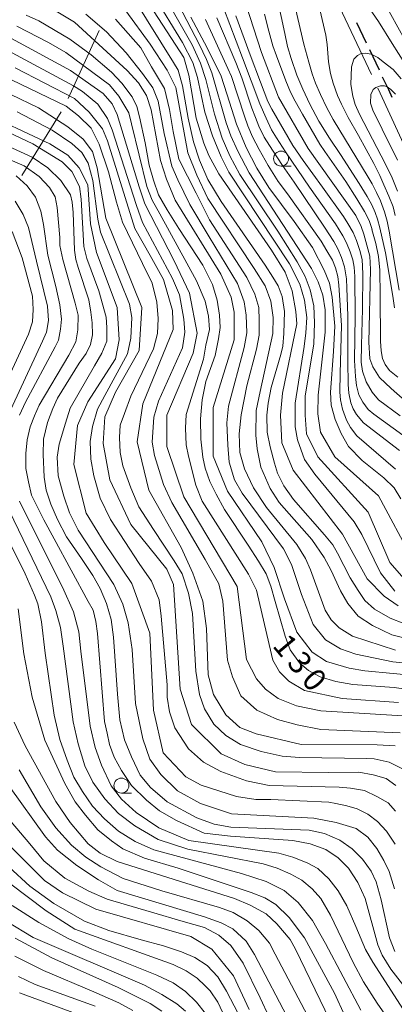
# Model space of a CAD drawing. Units: millimetres. Extents: x -72000 to -70000, y 28500 to 30000.
# Drawn here: x -71576 to -71513, y 29363 to 29528 of the extents above; entities that cross this region are included whole.
import ezdxf

# ---------------------------------------------------------------- set-up
doc = ezdxf.new("R2010")
doc.units = ezdxf.units.MM
for name, color, linetype, lineweight in [('110600_大字・町・丁目界', 7, 'Continuous', 20), ('210300_徒歩道', 7, 'Continuous', 30), ('633100_広葉樹林', 7, 'Continuous', 9), ('710100_等高線（計曲線）', 7, 'Continuous', 20), ('710200_等高線（主曲線）', 7, 'Continuous', 9), ('731207_図化機測定による標高点（注記）', 7, 'Continuous', 20)]:
    doc.layers.add(name, color=color, linetype=linetype, lineweight=lineweight)
doc.styles.add('Style-WORKING', font='txt')

msp = doc.modelspace()

# ---------------------------------------------------------------- linework, layer by layer
at = {"layer": '110600_大字・町・丁目界'}
for p, q in [((-71522.48, 29529.83), (-71517.14, 29518.53)), ((-71567.84, 29514.53), (-71562.66, 29525.9)), ((-71575.56, 29501.68), (-71569, 29512.32))]:
    msp.add_line(p, q, dxfattribs=at)
at = {"layer": '110600_大字・町・丁目界', "flags": 128}
msp.add_lwpolyline([(-71516.07, 29516.27), (-71515.66, 29515.41), (-71510.8, 29504.93)], dxfattribs=at)
at = {"layer": '210300_徒歩道'}
for p, q in [((-71519.6, 29527.22), (-71517.99, 29523.83)), ((-71517.45, 29522.7), (-71515.85, 29519.31))]:
    msp.add_line(p, q, dxfattribs=at)
at = {"layer": '210300_徒歩道', "flags": 128}
msp.add_lwpolyline([(-71515.31, 29518.18), (-71514.3, 29516.05), (-71513.72, 29514.79)], dxfattribs=at)
at = {"layer": '633100_広葉樹林'}
for p, q in [((-71532.23, 29503.27), (-71530.56, 29503.27)), ((-71558.92, 29398.62), (-71557.25, 29398.62))]:
    msp.add_line(p, q, dxfattribs=at)
for centre in [(-71532.23, 29504.52), (-71558.92, 29399.87)]:
    msp.add_circle(centre, 1.25, dxfattribs=at)
at = {"layer": '710100_等高線（計曲線）', "flags": 128}
for points in [[(-71519.76, 29495.03), (-71527.72, 29506.19), (-71532.64, 29514.76), (-71535.5, 29522.23), (-71540.06, 29536.35)], [(-71556.84, 29531.21), (-71550.22, 29520.54), (-71549.45, 29519.27), (-71548.68, 29516.67), (-71547.76, 29511.25), (-71546.85, 29507.3), (-71545.86, 29504.28), (-71544.45, 29501.04), (-71542.27, 29497.34), (-71534.88, 29486.71), (-71533.62, 29484.74), (-71532.7, 29483.26), (-71532.07, 29481.5), (-71531.65, 29478.97), (-71531.79, 29475.34), (-71531.93, 29473.23), (-71532.28, 29471.82), (-71533.9, 29466.33), (-71534.39, 29463.72), (-71534.6, 29461.68), (-71534.53, 29458.86), (-71534.04, 29456.4), (-71533.34, 29453.69), (-71532.84, 29452), (-71531.79, 29449.89), (-71530.17, 29447.64), (-71524.96, 29441.72), (-71523.56, 29440.03), (-71522.78, 29438.69), (-71520.67, 29434.54), (-71519.33, 29432.46), (-71518.21, 29430.77), (-71516.59, 29429.3), (-71513.99, 29427.82), (-71511.73, 29426.9)], [(-71574.85, 29528.45), (-71572.73, 29527.53), (-71567.51, 29524.43), (-71563.98, 29521.82), (-71560.6, 29518.92), (-71558.83, 29517.09), (-71557.14, 29514.83), (-71556.36, 29513.21), (-71555.87, 29511.51), (-71554.95, 29507.17), (-71554.25, 29503.43), (-71553.54, 29500.89), (-71552.7, 29498.49), (-71551.29, 29495.95), (-71549.31, 29492.85), (-71545.29, 29486.74), (-71543.67, 29483.5), (-71542.89, 29480.88), (-71542.54, 29478.41), (-71542.4, 29476.3), (-71542.68, 29474.46), (-71543.24, 29471.67), (-71544.8, 29467.3), (-71545.43, 29464.26), (-71545.71, 29461.09), (-71545.64, 29457.7), (-71545.29, 29454.67), (-71544.94, 29452.87), (-71544.16, 29450.61), (-71543.1, 29448.49), (-71541.69, 29445.95), (-71537.74, 29440.02), (-71535.98, 29437.34), (-71534.71, 29435.22), (-71533.93, 29433.18), (-71533.23, 29430.6), (-71531.54, 29424.81), (-71530.69, 29422.55), (-71529.14, 29420.37), (-71527.66, 29419.1), (-71525.68, 29418.04), (-71523.07, 29417.26), (-71520.25, 29416.77), (-71513.34, 29416.27), (-71508.26, 29415.5)], [(-71547.34, 29528.12), (-71545.01, 29523.86), (-71543.53, 29520.9), (-71542.27, 29518.3), (-71541.28, 29515.34), (-71539.67, 29510.27), (-71538.05, 29506.36), (-71536.29, 29502.91), (-71534.25, 29499.68), (-71530.03, 29494.04), (-71527, 29489.68), (-71525.03, 29485.91), (-71524.11, 29483.73), (-71523.69, 29481.41), (-71523.27, 29476.55), (-71523.48, 29472.32), (-71523.97, 29465.53), (-71523.83, 29463.35), (-71523.2, 29460.95), (-71522.21, 29458.63), (-71520.95, 29456.45), (-71518.7, 29454.13), (-71515.04, 29451.24), (-71513.35, 29449.58), (-71512.22, 29447.75)], [(-71512.14, 29517.82), (-71513.49, 29519.39), (-71515.16, 29520.68), (-71516.07, 29521.37), (-71517.16, 29521.95), (-71518.11, 29522.12), (-71518.82, 29522.08), (-71519.46, 29521.75), (-71520.07, 29521.1), (-71520.45, 29519.81), (-71520.55, 29516.86), (-71520.21, 29514.92), (-71519.87, 29513.56), (-71519.12, 29511.93), (-71514.75, 29503.57), (-71513.66, 29501.28), (-71512.75, 29499.07)], [(-71577.31, 29517.65), (-71568.14, 29513.28), (-71566.1, 29511.66), (-71563.98, 29509.61), (-71562.64, 29506.93), (-71561.09, 29502.3), (-71559.75, 29497.22), (-71558.76, 29493.91), (-71555.38, 29486.99), (-71553.75, 29483.74), (-71552.98, 29480.53), (-71552.77, 29477.85), (-71552.91, 29475.31), (-71553.54, 29472.77), (-71557.35, 29464.86), (-71558.41, 29461.97), (-71559.12, 29460.03), (-71559.26, 29457.98), (-71559.12, 29455.44), (-71558.69, 29453.25), (-71557.35, 29449.58), (-71556.01, 29446.41), (-71553.54, 29442.6), (-71550.09, 29437.41), (-71548.75, 29435.22), (-71547.69, 29431.98), (-71547.05, 29428.59), (-71546.49, 29418.99), (-71545.85, 29415.07), (-71545.01, 29412.67), (-71543.46, 29410.13), (-71541.48, 29408.23), (-71539.01, 29406.75), (-71535.56, 29405.55), (-71532.03, 29404.77), (-71529.14, 29404.56), (-71517.92, 29404.42), (-71516.65, 29404.35), (-71514.18, 29403.78), (-71512.07, 29402.72)], [(-71580.46, 29507.78), (-71573.83, 29504.74), (-71571.22, 29502.98), (-71569.03, 29500.86), (-71567.41, 29498.46), (-71567.13, 29497.22), (-71566.99, 29495.53), (-71566.78, 29489.25), (-71566.56, 29487.7), (-71566.14, 29486.36), (-71564.38, 29480.92), (-71564.02, 29478.87), (-71563.81, 29477.11), (-71563.74, 29475.1), (-71564.1, 29473.48), (-71564.8, 29471.99), (-71566, 29470.37), (-71569.6, 29464.51), (-71570.37, 29462.82), (-71571.29, 29460.49), (-71571.92, 29457.67), (-71572, 29455.13), (-71571.85, 29451.35), (-71571.5, 29449.16), (-71570.73, 29446.83), (-71569.6, 29444.29), (-71568.12, 29441.4), (-71565.58, 29437.8), (-71563.67, 29434.94), (-71562.47, 29432.75), (-71561.41, 29430.28), (-71560.64, 29427.6), (-71560.22, 29424.64), (-71559.58, 29415.15), (-71559.16, 29410.84), (-71558.38, 29407.52), (-71557.25, 29404.7), (-71555.77, 29401.63), (-71554.08, 29399.58), (-71551.26, 29397.18), (-71546.32, 29394.5), (-71543.43, 29393.44), (-71540.61, 29392.95), (-71527.56, 29392.46), (-71524.95, 29391.89), (-71522.41, 29390.76), (-71520.36, 29389.31), (-71518.6, 29387.62), (-71517.19, 29385.57), (-71516.34, 29383.81), (-71515.5, 29380.78), (-71514.08, 29374.49), (-71513.24, 29372.17)], [(-71511.49, 29464.11), (-71513.82, 29466.16), (-71515.79, 29467.99), (-71516.92, 29469.76), (-71517.42, 29471.1), (-71517.56, 29473.89), (-71517.29, 29486), (-71517.4, 29488.22), (-71518.39, 29491.93), (-71518.84, 29493.16), (-71519.76, 29495.03)], [(-71576.16, 29429.37), (-71575.24, 29421.89), (-71573.83, 29414.62), (-71571.71, 29407.45), (-71568.4, 29400.25), (-71566.63, 29397.15), (-71564.94, 29394.96), (-71562.83, 29392.49), (-71560.57, 29390.66), (-71558.66, 29389.31), (-71555.07, 29387.76), (-71549.42, 29386.1), (-71537.22, 29382.01), (-71534.96, 29381.16), (-71533.13, 29380.03), (-71530.87, 29377.85), (-71528.33, 29374.46), (-71523.32, 29365.21), (-71521.56, 29361.47)], [(-71579.08, 29391.33), (-71571.77, 29384.03), (-71568.75, 29381.96), (-71563.2, 29379.26), (-71547.32, 29374.66), (-71543.83, 29372.6), (-71540.18, 29368.15), (-71537.55, 29362.5)], [(-71552.15, 29362.22), (-71554.12, 29363.49), (-71559.48, 29366.17), (-71570.56, 29371.11), (-71576.7, 29374.39)]]:
    msp.add_lwpolyline(points, dxfattribs=at)
at = {"layer": '710200_等高線（主曲線）', "flags": 128}
for points in [[(-71552.05, 29535.4), (-71545.9, 29523.63), (-71544.68, 29521.06), (-71543.83, 29518.84), (-71541.4, 29510.47), (-71540.61, 29508.32), (-71539.47, 29505.75), (-71537.54, 29502.13), (-71527.17, 29486.15), (-71526.03, 29483.93), (-71525.24, 29481.71), (-71524.88, 29479.28), (-71524.88, 29475.56), (-71526.03, 29465.04), (-71526.1, 29461.9), (-71525.63, 29458.85), (-71523.25, 29454.72), (-71515.94, 29448.21), (-71510.22, 29437.57)], [(-71553.37, 29534.57), (-71547.08, 29523.48), (-71545.72, 29520.44), (-71544.79, 29517.72), (-71543.36, 29511.93), (-71542.07, 29507.92), (-71540.78, 29504.99), (-71539.14, 29501.88), (-71532.78, 29492.43), (-71529.56, 29487.28), (-71528.2, 29484.85), (-71527.34, 29482.6), (-71526.77, 29479.95), (-71526.63, 29477.09), (-71526.77, 29473.58), (-71528.2, 29464.86), (-71528.2, 29461.67), (-71527.99, 29458.6), (-71526.1, 29454.72), (-71517.68, 29445.51), (-71514.03, 29437.09), (-71511.65, 29434.39)], [(-71553.55, 29531.82), (-71548.69, 29523.88), (-71546.97, 29520.56), (-71546.19, 29518.05), (-71544.97, 29512.26), (-71543.68, 29508.32), (-71542.25, 29504.82), (-71540.97, 29502.24), (-71530.81, 29486.97), (-71529.1, 29483.54), (-71528.31, 29480.89), (-71527.95, 29477.99), (-71528.1, 29475.42), (-71528.38, 29473.13), (-71529.88, 29463.68), (-71529.88, 29459.75), (-71529.46, 29457.6), (-71528.31, 29454.28), (-71526.6, 29451.85), (-71520.02, 29443.9), (-71518.73, 29441.76), (-71515.59, 29435.39), (-71513.23, 29432.35)], [(-71554.16, 29530.1), (-71548.51, 29521.38), (-71547.65, 29518.44), (-71546.43, 29511.29), (-71545.15, 29507.11), (-71544.29, 29505.03), (-71542.64, 29501.95), (-71533.85, 29489.22), (-71531.56, 29485.57), (-71530.35, 29482.43), (-71529.77, 29479.02), (-71529.61, 29476.96), (-71531.98, 29465.36), (-71532.3, 29461.71), (-71532.13, 29457.1), (-71530.23, 29452.5), (-71521.97, 29441.86), (-71517.84, 29434.39), (-71515.01, 29431.49), (-71512.65, 29429.85)], [(-71532.8, 29531.14), (-71531.62, 29525.38), (-71531.15, 29523.21), (-71530.52, 29521.2), (-71529.58, 29518.42), (-71528.61, 29516.09), (-71527.44, 29513.61), (-71525.92, 29510.79), (-71524.14, 29507.91), (-71522.31, 29505.21), (-71519.15, 29500.37), (-71517.84, 29498.18), (-71517.08, 29496.79), (-71516.53, 29495.54), (-71516.14, 29494.41), (-71515.7, 29492.95), (-71514.78, 29488.81), (-71513.53, 29481.57)], [(-71526.16, 29531.14), (-71524.77, 29525.12), (-71524.53, 29523.58), (-71524.32, 29520.67), (-71523.96, 29518.71), (-71523.51, 29517.09), (-71522.81, 29515.02), (-71522.13, 29513.58), (-71521.01, 29511.36), (-71519.31, 29508.35), (-71516.74, 29503.72), (-71515.75, 29501.68), (-71515.04, 29500.14), (-71514.23, 29498.23), (-71513.5, 29496.45), (-71513.14, 29495.01)], [(-71511.57, 29520.36), (-71513.66, 29523.71), (-71515.96, 29527.39), (-71517.97, 29530.3)], [(-71510.37, 29522.24), (-71515.06, 29530.67)], [(-71570.38, 29529.44), (-71566.73, 29527.29), (-71557.94, 29519.24), (-71556.08, 29517.17), (-71554.72, 29515.02), (-71553.94, 29512.66)], [(-71564.85, 29528.6), (-71561.42, 29525.67), (-71558.13, 29522.16), (-71555.41, 29518.73), (-71553.69, 29516.33), (-71552.76, 29514.11), (-71551.76, 29508.68), (-71550.48, 29503.24), (-71549.47, 29500.95), (-71547.47, 29496.84), (-71544.26, 29491.47), (-71539.54, 29483.68)], [(-71509.96, 29424.11), (-71513.73, 29425.02), (-71516.94, 29426.59), (-71519.37, 29428.16), (-71521.09, 29430.24), (-71522.31, 29432.39), (-71523.88, 29435.75), (-71525.02, 29437.96), (-71527.1, 29440.97), (-71532.53, 29447.12), (-71534.03, 29449.48), (-71535.6, 29452.99), (-71536.25, 29456.06), (-71536.46, 29458.35), (-71536.39, 29462.5), (-71535.75, 29465.65), (-71533.6, 29475.34), (-71533.53, 29477.99), (-71533.96, 29480.71), (-71534.89, 29483.28), (-71536.75, 29486.18), (-71544.47, 29497.84), (-71546.33, 29501.77), (-71547.83, 29505.49), (-71549.83, 29516.4), (-71551.26, 29519.27), (-71554.12, 29523.63), (-71558.2, 29529.17)], [(-71542.95, 29528.03), (-71539.8, 29520.55), (-71538.8, 29518), (-71537.09, 29512.95), (-71536.52, 29511.38), (-71535.94, 29509.91), (-71535.04, 29508.11), (-71533.67, 29505.93), (-71531.99, 29503.37), (-71530.06, 29500.59), (-71524.98, 29493.06), (-71523.43, 29490.7), (-71522.73, 29489.47), (-71522.13, 29487.99), (-71521.63, 29486.44), (-71521.31, 29484.45), (-71521.26, 29482.9), (-71521.06, 29478.29), (-71521.06, 29476.25), (-71521.06, 29470.69), (-71521.03, 29466.8), (-71520.93, 29465.37), (-71520.58, 29463.77), (-71520.2, 29462.77), (-71519.65, 29461.78), (-71518.48, 29460.43), (-71512.45, 29455.82)], [(-71541.87, 29529.65), (-71538.7, 29521.36), (-71535.79, 29513.63), (-71534.72, 29511.24), (-71533.82, 29509.29), (-71533.02, 29507.96), (-71531.51, 29505.64), (-71527.49, 29499.76), (-71523.16, 29493.64), (-71521.91, 29491.65), (-71521.28, 29490.45), (-71520.68, 29488.97), (-71520.25, 29487.64), (-71520.03, 29486.42), (-71519.9, 29484.85), (-71519.83, 29478.24), (-71519.93, 29470.82), (-71519.8, 29468.13), (-71519.65, 29466.65), (-71519.25, 29465.1), (-71518.58, 29463.85), (-71517.68, 29462.62), (-71516.73, 29461.86), (-71508.02, 29455.58)], [(-71539.77, 29528.33), (-71537.39, 29521.83), (-71535.69, 29517.26), (-71534.42, 29514.03), (-71533.79, 29512.79), (-71530.24, 29506.68), (-71528.51, 29504.22), (-71525.31, 29499.77)], [(-71534.99, 29528.63), (-71534.29, 29525.77), (-71533.58, 29523.34), (-71532.98, 29521.64), (-71531.46, 29517.51), (-71530.63, 29515.62), (-71529.87, 29514.11), (-71528.67, 29511.91), (-71525.76, 29506.94), (-71524.93, 29505.71), (-71521.42, 29500.69), (-71519.57, 29497.81), (-71518.26, 29495.67), (-71517.5, 29494.18), (-71517.01, 29492.66)], [(-71529.83, 29529.58), (-71528.4, 29523.64), (-71527.6, 29520.59), (-71527.04, 29518.67), (-71526.46, 29517.12), (-71525.66, 29515.22), (-71524.58, 29513), (-71523.51, 29511.04), (-71519.56, 29504.55), (-71517.85, 29501.7), (-71517.02, 29500.3), (-71516.28, 29498.83), (-71515.6, 29497.45)], [(-71576.39, 29526.63), (-71571.1, 29523.91), (-71568.2, 29522.22), (-71560.89, 29516.82), (-71559.37, 29514.96), (-71557.65, 29512.17), (-71557.22, 29510.31), (-71554.65, 29499.86), (-71553.79, 29497.57), (-71552.5, 29495.28), (-71546.36, 29484.09), (-71544.93, 29480.73), (-71544.35, 29478.22), (-71544.21, 29476), (-71544.78, 29473.39), (-71545.21, 29471.03), (-71548.07, 29461.8), (-71548.21, 29459.51), (-71548.07, 29456.73), (-71547.71, 29454.87), (-71546.5, 29450.04), (-71545.43, 29447.32), (-71537.7, 29435.16), (-71536.35, 29432.47), (-71535.77, 29430.11), (-71533.63, 29420.81), (-71532.48, 29418.88), (-71530.91, 29417.31), (-71528.34, 29415.74), (-71522.03, 29414.4), (-71512.6, 29413.76)], [(-71559.9, 29527.79), (-71555.66, 29523.02), (-71553.91, 29519.84), (-71551.69, 29516.19), (-71550.89, 29512.69), (-71550.26, 29509.04), (-71549.3, 29504.44), (-71546.44, 29498.72), (-71544.22, 29494.27), (-71537.96, 29484.68), (-71536.61, 29481.89), (-71535.96, 29479.67), (-71535.89, 29477.52), (-71535.89, 29475.02), (-71536.32, 29472.73), (-71537.96, 29466.58), (-71538.89, 29461.75), (-71539.25, 29458.6), (-71539.11, 29455.46), (-71538.32, 29452.74), (-71536.82, 29449.59), (-71534.68, 29446.3), (-71529.6, 29440.11), (-71528.17, 29437.75), (-71527.31, 29435.89), (-71524.88, 29429.17), (-71523.88, 29427.52), (-71522.52, 29426.23), (-71520.3, 29424.8), (-71513.1, 29422.47)], [(-71544.85, 29527.73), (-71541.15, 29519.58), (-71540.52, 29518.19), (-71538.37, 29511.6), (-71537.8, 29509.96), (-71537.02, 29508.16), (-71535.89, 29506.03), (-71534.37, 29503.38), (-71532.74, 29500.71), (-71531.14, 29498.63), (-71525.53, 29490.73), (-71524.58, 29489.12), (-71523.63, 29487.54), (-71523.11, 29486.27), (-71522.76, 29484.84), (-71522.56, 29483.41), (-71522.13, 29476.66), (-71522.36, 29468.69), (-71522.43, 29465.55), (-71522.31, 29464.27), (-71521.96, 29462.69), (-71521.31, 29460.87), (-71520.63, 29459.63), (-71519.55, 29458.23), (-71513.1, 29452.69)], [(-71511.89, 29411.54), (-71525.6, 29412.33), (-71529.66, 29413.17), (-71532.73, 29414.39), (-71534.81, 29415.96), (-71536.31, 29417.68), (-71537.99, 29420.89), (-71539.58, 29433.12), (-71548.48, 29448.05), (-71551.34, 29456.46), (-71551.34, 29461.71), (-71546.9, 29472.03), (-71546.27, 29475.37), (-71547.54, 29482.04), (-71550.08, 29487.44), (-71555.01, 29496.97), (-71555.96, 29499.83), (-71559.61, 29511.88), (-71560.47, 29513.67), (-71561.97, 29515.39), (-71567.4, 29519.2), (-71577.88, 29524.92)], [(-71512.32, 29408.69), (-71525.6, 29409.26), (-71529.52, 29410.01), (-71532.8, 29410.91), (-71536.28, 29412.45), (-71538.97, 29414.84), (-71540.36, 29418.02), (-71541.16, 29420.81), (-71541.95, 29430.66), (-71542.65, 29433.55), (-71544.93, 29437.63), (-71550.5, 29447.13), (-71551.9, 29450.11), (-71553.39, 29454.99), (-71553.79, 29457.18), (-71553.49, 29461.36), (-71552.69, 29464.04), (-71548.71, 29472.95), (-71548.32, 29475.54), (-71548.51, 29477.73), (-71549.21, 29481.8), (-71550.4, 29484.49), (-71555.38, 29493.84), (-71556.37, 29496.68), (-71560.45, 29509.32), (-71561.24, 29511.21), (-71562.84, 29513.6), (-71565.42, 29515.69), (-71566.91, 29516.68), (-71577.16, 29522.15)], [(-71576.69, 29519.69), (-71566.75, 29514.54), (-71564.32, 29512.25), (-71562.1, 29509.46), (-71561.24, 29507.46), (-71556.67, 29492.87), (-71554.09, 29488.36), (-71551.88, 29484.32), (-71550.38, 29479.17), (-71550.24, 29476), (-71555.31, 29463.61), (-71556.26, 29457.26), (-71554.35, 29449.16), (-71548.95, 29439.63), (-71546.96, 29435.31), (-71545.32, 29430.66), (-71544.67, 29426.08), (-71544.39, 29418.36), (-71543.53, 29415.1), (-71541.45, 29411.67), (-71539.1, 29409.59), (-71536.38, 29408.52), (-71528.88, 29406.72), (-71516.17, 29406.65), (-71513.17, 29406.51)], [(-71512.75, 29504.23), (-71515.36, 29509.44), (-71516.88, 29512.59), (-71517.27, 29513.76), (-71517.21, 29515.2), (-71516.82, 29516.03), (-71516.38, 29516.39), (-71515.63, 29516.64), (-71514.97, 29516.64), (-71514.5, 29516.48), (-71513.89, 29516.03), (-71513.08, 29515.28)], [(-71577.4, 29515.23), (-71572.79, 29513.01), (-71567.87, 29509.83), (-71565.33, 29507.77), (-71563.74, 29505.7), (-71562.95, 29503), (-71561.52, 29494.58), (-71555.48, 29479.65), (-71555.95, 29472.51), (-71559.91, 29465.52), (-71561.66, 29461.39), (-71561.97, 29456.94), (-71560.86, 29450.9), (-71557.36, 29443.44), (-71551.33, 29435.97), (-71550.21, 29433.43), (-71549.09, 29415.96), (-71547.19, 29410.08), (-71542.26, 29405.16), (-71538.29, 29403.41), (-71533.16, 29402.19), (-71524.31, 29402.04), (-71519.24, 29402.11), (-71516.82, 29401.69), (-71514.67, 29401.04), (-71513.03, 29399.9)], [(-71513.17, 29390.08), (-71514.6, 29392.29), (-71516.1, 29393.86), (-71517.74, 29395.08), (-71519.53, 29396.01), (-71521.24, 29396.51), (-71523.1, 29396.86), (-71524.24, 29397.08), (-71533.95, 29397.58), (-71536.46, 29397.58), (-71539.67, 29398.08), (-71545.59, 29399.92), (-71548.13, 29401.35), (-71551.95, 29405.32), (-71553.54, 29412.47), (-71554.18, 29425.33), (-71557.2, 29433.59), (-71561.8, 29440.42), (-71564.82, 29445.34), (-71566.89, 29453.44), (-71566.26, 29459.96), (-71564.51, 29463.93), (-71559.92, 29471.08), (-71559.28, 29474.25), (-71559.6, 29479.65), (-71563.1, 29488.87), (-71564.06, 29493.63), (-71564.53, 29500.14), (-71565.97, 29503), (-71567.87, 29505.07), (-71570.89, 29506.97), (-71582.79, 29512.53)], [(-71513.1, 29395.58), (-71514.32, 29396.97), (-71516.24, 29398.04), (-71518.31, 29399.04), (-71520.6, 29399.47), (-71522.53, 29399.61), (-71534.23, 29399.9), (-71538.02, 29400.66), (-71542.31, 29402.23), (-71545.17, 29403.81), (-71547.68, 29406.02), (-71549.96, 29409.53), (-71550.89, 29412.18), (-71551.25, 29414.61), (-71551.25, 29416.68), (-71552.25, 29428.13), (-71552.61, 29430.85), (-71553.9, 29433.99), (-71555.97, 29436.96), (-71560.76, 29444.26), (-71562.48, 29447.84), (-71563.55, 29451.56), (-71564.05, 29454.35), (-71564.12, 29457.28), (-71563.76, 29459.82), (-71562.9, 29462.68), (-71561.69, 29464.97), (-71557.9, 29471.91), (-71557.33, 29474.55), (-71557.18, 29477.99), (-71557.54, 29480.21), (-71562.4, 29492.26), (-71562.83, 29494.41), (-71563.69, 29500.84), (-71564.48, 29503.74), (-71565.55, 29505.53), (-71567.19, 29507.03), (-71570.48, 29509.25), (-71576.35, 29512.33)], [(-71553.94, 29512.66), (-71552.36, 29504.22), (-71551.36, 29501.1), (-71549.93, 29497.6), (-71542.31, 29485.22), (-71540.56, 29481.4), (-71540.08, 29478.86), (-71540.08, 29474.26), (-71543.56, 29462.98), (-71543.56, 29454.88), (-71541.18, 29449), (-71535.46, 29440.58), (-71533.39, 29436.29), (-71531.64, 29431.05), (-71529.58, 29425.49), (-71527.04, 29422.16), (-71524.65, 29420.57), (-71520.83, 29419.45), (-71518.24, 29419.04), (-71508.75, 29418.11)], [(-71577.71, 29508.88), (-71573.74, 29506.97), (-71568.82, 29503.96), (-71567.19, 29502.38), (-71565.91, 29499.88), (-71565.62, 29497.73), (-71565.19, 29489.86), (-71564.69, 29487.86), (-71562.69, 29482.42), (-71561.47, 29478.06), (-71561.33, 29476.34), (-71561.33, 29474.02), (-71562.19, 29472.02), (-71563.41, 29469.94), (-71567.48, 29462.86), (-71568.27, 29460.35), (-71569.34, 29456.85), (-71569.63, 29454.7), (-71569.48, 29451.59), (-71568.55, 29448.16), (-71567.62, 29445.37), (-71566.12, 29442.51), (-71560.19, 29433.42), (-71558.69, 29430.17), (-71557.76, 29427.02), (-71557.11, 29422.58), (-71556.54, 29413.57), (-71555.33, 29407.67), (-71554.18, 29404.31), (-71552.32, 29401.73), (-71549.53, 29399.01), (-71545.67, 29396.87), (-71540.52, 29395.15), (-71526.74, 29394.44), (-71523.03, 29393.72), (-71519.67, 29392.72), (-71517.74, 29391.29), (-71516.24, 29389.36), (-71515.03, 29387.36), (-71514.17, 29385.51), (-71513.25, 29382.65)], [(-71577.89, 29504.45), (-71575.17, 29503.31), (-71572.65, 29501.51), (-71570.93, 29499.72), (-71570, 29498.14), (-71569.64, 29496.34), (-71569.21, 29491.32), (-71569.21, 29489.99), (-71568.71, 29487.7), (-71566.63, 29480.38), (-71566.13, 29478.37), (-71566.2, 29475.93), (-71566.56, 29473.92), (-71567.71, 29471.73), (-71572.65, 29463.34), (-71573.44, 29461.61), (-71574.16, 29459.75), (-71574.66, 29457.59), (-71574.88, 29455.3), (-71574.88, 29452.79), (-71574.45, 29450.56), (-71573.95, 29448.37), (-71571.87, 29444.21), (-71570.14, 29441.05), (-71564.48, 29430.58), (-71563.62, 29429.14), (-71563.19, 29427.28), (-71562.9, 29425.23), (-71561.75, 29410.59), (-71561.32, 29408.65), (-71560.89, 29406.72), (-71560.1, 29404.64), (-71558.88, 29402.41), (-71557.23, 29399.9), (-71554.72, 29397.46), (-71552.57, 29395.67), (-71549.7, 29394.02), (-71545.09, 29391.94), (-71540.66, 29391.44), (-71530.24, 29390.72), (-71527.38, 29390.15), (-71524.74, 29389.22), (-71522.67, 29387.79), (-71520.96, 29386.08), (-71519.39, 29383.72), (-71518.17, 29381.01), (-71516.03, 29373.29), (-71515.32, 29371.58), (-71513.89, 29369.22), (-71507.82, 29361.44)], [(-71576.53, 29501.65), (-71574.66, 29499.97), (-71573.3, 29498.1), (-71572.37, 29495.73), (-71571.94, 29493.51), (-71571.22, 29488.42), (-71569.86, 29483.18), (-71569.21, 29480.09), (-71568.93, 29477.69), (-71569.07, 29476.04), (-71569.43, 29474.24), (-71570, 29473.09), (-71574.95, 29463.84), (-71575.95, 29461.72)], [(-71525.31, 29499.77), (-71521.78, 29494.85), (-71521.08, 29493.7), (-71520.2, 29492.18), (-71519.63, 29490.82), (-71519.08, 29489.17), (-71518.7, 29487.67), (-71518.58, 29485.3), (-71518.63, 29479.37), (-71518.8, 29473.4), (-71518.85, 29470.53), (-71518.63, 29469.05), (-71518.03, 29467.25), (-71517.03, 29465.52), (-71515.92, 29464.28), (-71512.35, 29461.56)], [(-71576.67, 29497.39), (-71575.31, 29495.16), (-71574.45, 29493.01), (-71573.09, 29487.41), (-71571.29, 29479.88), (-71571.08, 29477.51), (-71571.44, 29475.53), (-71572.08, 29474.03), (-71578.82, 29459.53)], [(-71515.6, 29497.45), (-71514.97, 29495.63), (-71514.48, 29494.07), (-71514.17, 29492.42), (-71512.47, 29482.54)], [(-71579.83, 29463.66), (-71574.45, 29475.21), (-71573.8, 29477.26), (-71573.66, 29479.34), (-71573.8, 29481.56), (-71575.52, 29487.95), (-71577.17, 29492.33)], [(-71517.06, 29492.66), (-71516.38, 29490.36), (-71515.93, 29488.16), (-71515.75, 29485.91), (-71515.67, 29481.64), (-71515.59, 29474.03), (-71515.49, 29472.41), (-71515.25, 29471.18), (-71514.81, 29470.16), (-71514.08, 29469.17), (-71512.74, 29468.02)], [(-71539.54, 29483.68), (-71538.39, 29480.6), (-71538.04, 29478.38), (-71537.96, 29475.41), (-71538.39, 29472.98), (-71541.04, 29463.18), (-71541.32, 29460.39), (-71541.11, 29456.67), (-71540.9, 29453.85), (-71540.04, 29450.91), (-71538.75, 29448.7), (-71531.82, 29439.4), (-71530.46, 29436.75), (-71528.81, 29431.78), (-71526.88, 29426.77), (-71524.81, 29424.19), (-71522.31, 29422.69), (-71519.73, 29421.83), (-71513.53, 29420.54), (-71507.89, 29419.97)], [(-71513.53, 29481.57), (-71513.29, 29479.63)], [(-71575.95, 29447.37), (-71575.17, 29445.75), (-71568.78, 29432.98), (-71566.92, 29428.89), (-71566.06, 29425.52), (-71565.7, 29422.32), (-71564.12, 29409.77), (-71563.33, 29406.25), (-71562.26, 29403.31), (-71560.61, 29399.83), (-71558.88, 29397.6), (-71556.45, 29395.38), (-71552.64, 29392.8), (-71547.66, 29390.72), (-71532.59, 29388.58), (-71530.24, 29387.94), (-71527.88, 29387.01), (-71526.1, 29386.01), (-71524.24, 29384.29), (-71522.67, 29382.29), (-71521.24, 29379.79), (-71519.74, 29376.33), (-71518.1, 29372.54), (-71516.89, 29370.4), (-71510.75, 29360.9)], [(-71518.89, 29362.37), (-71524.81, 29373.51), (-71526.95, 29377.36), (-71529.38, 29380.36), (-71531.74, 29382.36), (-71534.73, 29383.86), (-71538.87, 29385.22), (-71553.51, 29389.15), (-71556.59, 29390.57), (-71559.39, 29392.29), (-71561.75, 29394.3), (-71563.76, 29396.46), (-71565.41, 29398.9), (-71566.85, 29401.26), (-71567.99, 29404.13), (-71569.21, 29407.58), (-71570.14, 29411.63), (-71571.65, 29421.97), (-71572.3, 29427.2), (-71572.87, 29430.22), (-71573.44, 29431.65), (-71575.02, 29435.21), (-71579.83, 29444.82)], [(-71577.68, 29445.79), (-71570.72, 29431.37), (-71569.86, 29429.11), (-71569.07, 29426.24), (-71568.64, 29423.15), (-71566.99, 29410.52), (-71566.13, 29406.82), (-71565.05, 29403.17), (-71563.69, 29400.44), (-71561.68, 29397.64), (-71559.39, 29395.2), (-71556.66, 29393.15), (-71552.79, 29390.86), (-71547.8, 29389.29), (-71535.23, 29386.79), (-71532.88, 29386.08), (-71530.59, 29385.08), (-71528.74, 29384.08), (-71527.02, 29382.65), (-71525.6, 29381.01), (-71523.95, 29378.26), (-71520.17, 29370.33), (-71518.46, 29367.12), (-71516.17, 29363.54), (-71511.1, 29356.26)], [(-71576.86, 29410.45), (-71574.99, 29406.51), (-71569.9, 29397.22), (-71567.46, 29393.7), (-71564.45, 29390.18), (-71562.44, 29388.6), (-71559.64, 29387.2), (-71556.29, 29386.17), (-71540.01, 29381.03), (-71537.37, 29379.89), (-71534.73, 29378.46), (-71532.94, 29376.81), (-71530.73, 29374.17), (-71529.8, 29372.6), (-71524.09, 29360.74)], [(-71576.03, 29402.52), (-71572.37, 29396.31), (-71569.86, 29392.8), (-71567.28, 29389.93), (-71564.84, 29387.95), (-71562.33, 29386.3), (-71558.64, 29384.39), (-71552.15, 29382.31), (-71542.51, 29379.53), (-71540.22, 29378.67), (-71537.87, 29377.31), (-71535.94, 29375.67), (-71534.16, 29373.6), (-71533.23, 29371.74), (-71527.73, 29361.39)], [(-71577.65, 29399.75), (-71571.62, 29391.33), (-71569.61, 29389.07), (-71566.39, 29386.56), (-71562.73, 29384.12), (-71559.64, 29382.39), (-71545.01, 29377.96), (-71542.22, 29376.96), (-71540.3, 29375.96), (-71538.08, 29373.89), (-71536.65, 29371.67), (-71530.73, 29360.32)], [(-71577.32, 29393.84), (-71574.23, 29390.18), (-71571.87, 29387.31), (-71568.35, 29384.44), (-71564.34, 29382.28), (-71561.28, 29380.9), (-71553.86, 29378.75), (-71548.58, 29377.18), (-71545.01, 29376.18), (-71542.65, 29374.9), (-71540.65, 29373.18), (-71538.58, 29370.25), (-71535.73, 29364.47), (-71534.23, 29361.25)], [(-71577.75, 29386.3), (-71574.23, 29383.11), (-71570.22, 29380.17), (-71565.07, 29377.25), (-71561, 29375.68), (-71555.64, 29374.11), (-71551.86, 29373.11), (-71548.86, 29372.11), (-71546.65, 29371.18), (-71544.58, 29369.82), (-71542.79, 29367.97), (-71541.37, 29365.54), (-71537.44, 29358.11)], [(-71577.6, 29383.57), (-71571.51, 29378.95), (-71566.7, 29375.91), (-71550.24, 29370.04), (-71548.12, 29368.94), (-71546.27, 29367.74), (-71544.89, 29366.47), (-71544.09, 29365.61), (-71542.82, 29363.71), (-71541.56, 29361.11)], [(-71577.17, 29379.88), (-71572.73, 29377.01), (-71567.71, 29374.29), (-71563.85, 29372.57), (-71553, 29368.22), (-71550.29, 29366.93), (-71548.22, 29365.5), (-71546.36, 29363.72), (-71544.86, 29361.86)], [(-71578.09, 29377.18), (-71573.66, 29374.53), (-71555.08, 29366.56), (-71552.14, 29365), (-71549.67, 29363.45), (-71548.23, 29362.21)], [(-71576.71, 29371.42), (-71571.94, 29369), (-71563.54, 29365.43), (-71559.34, 29363.62), (-71556.98, 29362.35)], [(-71576.14, 29368.02), (-71573.32, 29366.7), (-71563.31, 29363.07)], [(-71566.41, 29361.78), (-71575.96, 29365.29)]]:
    msp.add_lwpolyline(points, dxfattribs=at)

# ---------------------------------------------------------------- texts
at = {"layer": '731207_図化機測定による標高点（注記）', "style": 'Style-WORKING'}
for s, p in [('1', (-71533.81, 29423.16)), ('3', (-71531.4, 29420.29)), ('0', (-71528.99, 29417.42))]:
    msp.add_text(s, height=3.75, rotation=310, dxfattribs=at).set_placement(p)

doc.saveas('drawing.dxf')
